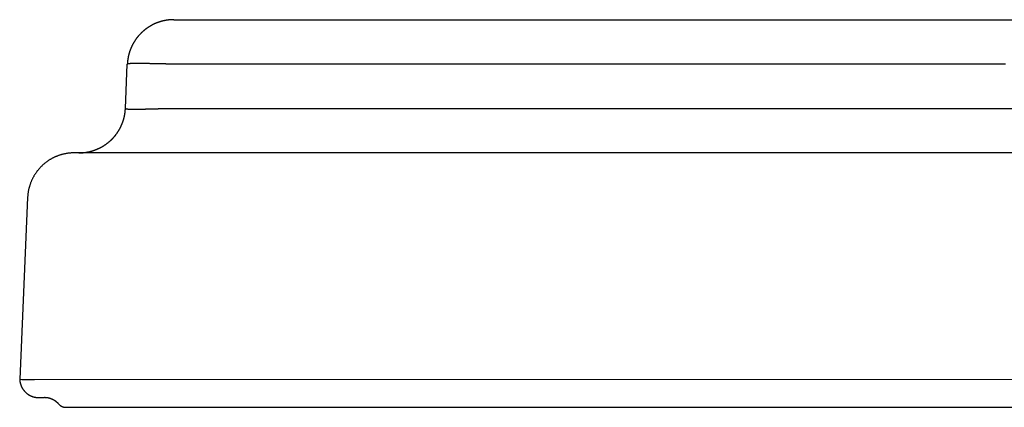
# Model space of a CAD drawing. Extents: x -10.9 to 10.9, y -5.7 to 2.4.
# Drawn here: x -10.9 to -4.8, y 0 to 2.4 of the extents above; entities that cross this region are included whole.
import ezdxf

# ---------------------------------------------------------------- set-up
doc = ezdxf.new("R2010")
doc.units = 0
doc.layers.get('0').update_dxf_attribs({"linetype": 'CONTINUOUS'})

msp = doc.modelspace()

# ---------------------------------------------------------------- linework, layer by layer
msp.add_line((-10.7854, 0.0603), (-10.7526, 0.0603))
for points in [[(-9.946, 2.4157), (9.9455, 2.4157)], [(-10.2478, 1.863), (-10.2357, 2.1387)], [(10.567, 1.5856), (-10.5672, 1.5856)], [(-10.8569, 1.308), (-10.9062, 0.1749)], [(-10.9062, 0.1749), (-10.8929, 0.1737), (-10.8144, 0.1737), (10.5774, 0.1749), (10.6562, 0.1749)], [(-10.6178, 0), (10.6182, 0)]]:
    msp.add_lwpolyline(points)
for points in [[(-9.9456, 2.4157, 0), (-9.9473, 2.4157, 0), (-9.9489, 2.4157, 0), (-9.9505, 2.4157, 0), (-9.9521, 2.4156, 0), (-9.9538, 2.4156, 0), (-9.9554, 2.4156, 0), (-9.957, 2.4155, 0), (-9.9586, 2.4154, 0), (-9.9603, 2.4154, 0), (-9.9619, 2.4153, 0), (-9.9635, 2.4152, 0), (-9.9651, 2.4151, 0), (-9.9667, 2.415, 0), (-9.9683, 2.4148, 0), (-9.9699, 2.4147, 0), (-9.9715, 2.4146, 0), (-9.9731, 2.4144, 0), (-9.9747, 2.4143, 0), (-9.9763, 2.4141, 0), (-9.9779, 2.414, 0), (-9.9795, 2.4138, 0), (-9.9811, 2.4136, 0), (-9.9826, 2.4134, 0), (-9.9842, 2.4132, 0), (-9.9858, 2.413, 0), (-9.9874, 2.4128, 0), (-9.9889, 2.4125, 0), (-9.9905, 2.4123, 0), (-9.9921, 2.4121, 0), (-9.9936, 2.4118, 0), (-9.9952, 2.4116, 0), (-9.9968, 2.4113, 0), (-9.9983, 2.411, 0), (-9.9999, 2.4107, 0), (-10.0014, 2.4104, 0), (-10.0029, 2.4101, 0), (-10.0045, 2.4098, 0), (-10.006, 2.4095, 0), (-10.0076, 2.4092, 0), (-10.0091, 2.4088, 0), (-10.0106, 2.4085, 0), (-10.0121, 2.4081, 0), (-10.0137, 2.4078, 0), (-10.0152, 2.4074, 0), (-10.0167, 2.407, 0), (-10.0182, 2.4067, 0), (-10.0197, 2.4063, 0), (-10.0212, 2.4059, 0), (-10.0227, 2.4055, 0), (-10.0242, 2.4051, 0), (-10.0257, 2.4046, 0), (-10.0272, 2.4042, 0), (-10.0287, 2.4038, 0), (-10.0302, 2.4033, 0), (-10.0317, 2.4029, 0), (-10.0332, 2.4024, 0), (-10.0346, 2.4019, 0), (-10.0361, 2.4015, 0), (-10.0376, 2.401, 0), (-10.039, 2.4005, 0), (-10.0405, 2.4, 0), (-10.042, 2.3995, 0), (-10.0434, 2.399, 0), (-10.0449, 2.3985, 0), (-10.0463, 2.3979, 0), (-10.0478, 2.3974, 0), (-10.0492, 2.3969, 0), (-10.0506, 2.3963, 0), (-10.0521, 2.3958, 0), (-10.0535, 2.3952, 0), (-10.0549, 2.3946, 0), (-10.0563, 2.3941, 0), (-10.0578, 2.3935, 0), (-10.0592, 2.3929, 0), (-10.0606, 2.3923, 0), (-10.062, 2.3917, 0), (-10.0634, 2.3911, 0), (-10.0648, 2.3904, 0), (-10.0662, 2.3898, 0), (-10.0676, 2.3892, 0), (-10.0689, 2.3885, 0), (-10.0703, 2.3879, 0), (-10.0717, 2.3872, 0), (-10.0731, 2.3866, 0), (-10.0744, 2.3859, 0), (-10.0758, 2.3852, 0), (-10.0772, 2.3845, 0), (-10.0785, 2.3838, 0), (-10.0799, 2.3831, 0), (-10.0812, 2.3824, 0), (-10.0826, 2.3817, 0), (-10.0839, 2.381, 0), (-10.0852, 2.3803, 0), (-10.0866, 2.3795, 0), (-10.0879, 2.3788, 0), (-10.0892, 2.3781, 0), (-10.0905, 2.3773, 0), (-10.0918, 2.3765, 0), (-10.0931, 2.3758, 0), (-10.0944, 2.375, 0), (-10.0957, 2.3742, 0), (-10.097, 2.3734, 0), (-10.0983, 2.3727, 0), (-10.0996, 2.3718, 0), (-10.1009, 2.371, 0), (-10.1022, 2.3702, 0), (-10.1034, 2.3694, 0), (-10.1047, 2.3686, 0), (-10.1059, 2.3678, 0), (-10.1072, 2.3669, 0), (-10.1085, 2.3661, 0), (-10.1097, 2.3652, 0), (-10.1109, 2.3644, 0), (-10.1122, 2.3635, 0), (-10.1134, 2.3626, 0), (-10.1146, 2.3618, 0), (-10.1159, 2.3609, 0), (-10.1171, 2.36, 0), (-10.1183, 2.3591, 0), (-10.1195, 2.3582, 0), (-10.1207, 2.3573, 0), (-10.1219, 2.3564, 0), (-10.1231, 2.3555, 0), (-10.1243, 2.3545, 0), (-10.1254, 2.3536, 0), (-10.1266, 2.3527, 0), (-10.1278, 2.3517, 0)], [(-10.1278, 2.3517, 0), (-10.1294, 2.3504, 0), (-10.1309, 2.3491, 0), (-10.1325, 2.3478, 0), (-10.1341, 2.3465, 0), (-10.1356, 2.3452, 0), (-10.1371, 2.3439, 0), (-10.1386, 2.3425, 0), (-10.1401, 2.3412, 0), (-10.1416, 2.3398, 0), (-10.1431, 2.3385, 0), (-10.1446, 2.3371, 0), (-10.1461, 2.3357, 0), (-10.1475, 2.3343, 0), (-10.1489, 2.3329, 0), (-10.1504, 2.3315, 0), (-10.1518, 2.3301, 0), (-10.1532, 2.3287, 0), (-10.1546, 2.3273, 0), (-10.1559, 2.3258, 0), (-10.1573, 2.3244, 0), (-10.1587, 2.3229, 0), (-10.16, 2.3215, 0), (-10.1613, 2.32, 0), (-10.1627, 2.3185, 0), (-10.164, 2.3171, 0), (-10.1653, 2.3156, 0), (-10.1666, 2.3141, 0), (-10.1678, 2.3126, 0), (-10.1691, 2.3111, 0), (-10.1704, 2.3096, 0), (-10.1716, 2.308, 0), (-10.1728, 2.3065, 0), (-10.174, 2.3049, 0), (-10.1752, 2.3034, 0), (-10.1764, 2.3019, 0), (-10.1776, 2.3003, 0), (-10.1788, 2.2987, 0), (-10.18, 2.2972, 0), (-10.1811, 2.2956, 0), (-10.1822, 2.294, 0), (-10.1834, 2.2924, 0), (-10.1845, 2.2908, 0), (-10.1856, 2.2892, 0), (-10.1867, 2.2876, 0), (-10.1877, 2.286, 0), (-10.1888, 2.2844, 0), (-10.1899, 2.2827, 0), (-10.1909, 2.2811, 0), (-10.1919, 2.2795, 0), (-10.193, 2.2778, 0), (-10.194, 2.2762, 0), (-10.195, 2.2745, 0), (-10.1959, 2.2728, 0), (-10.1969, 2.2712, 0), (-10.1979, 2.2695, 0), (-10.1988, 2.2678, 0), (-10.1998, 2.2661, 0), (-10.2007, 2.2645, 0), (-10.2016, 2.2628, 0), (-10.2025, 2.2611, 0), (-10.2034, 2.2593, 0), (-10.2043, 2.2576, 0), (-10.2051, 2.2559, 0), (-10.206, 2.2542, 0), (-10.2068, 2.2525, 0), (-10.2077, 2.2508, 0), (-10.2085, 2.249, 0), (-10.2093, 2.2473, 0), (-10.2101, 2.2455, 0), (-10.2109, 2.2438, 0), (-10.2116, 2.242, 0), (-10.2124, 2.2403, 0), (-10.2131, 2.2385, 0), (-10.2139, 2.2367, 0), (-10.2146, 2.235, 0), (-10.2153, 2.2332, 0), (-10.216, 2.2314, 0), (-10.2167, 2.2296, 0), (-10.2174, 2.2279, 0), (-10.218, 2.2261, 0), (-10.2187, 2.2243, 0), (-10.2193, 2.2225, 0), (-10.22, 2.2207, 0), (-10.2206, 2.2189, 0), (-10.2212, 2.217, 0), (-10.2218, 2.2152, 0), (-10.2223, 2.2134, 0), (-10.2229, 2.2116, 0), (-10.2235, 2.2098, 0), (-10.224, 2.2079, 0), (-10.2246, 2.2061, 0), (-10.2251, 2.2043, 0), (-10.2256, 2.2025, 0), (-10.2261, 2.2006, 0), (-10.2266, 2.1988, 0), (-10.227, 2.1969, 0), (-10.2275, 2.1951, 0), (-10.2279, 2.1932, 0), (-10.2284, 2.1914, 0), (-10.2288, 2.1895, 0), (-10.2292, 2.1877, 0), (-10.2296, 2.1858, 0), (-10.23, 2.1839, 0), (-10.2304, 2.1821, 0), (-10.2307, 2.1802, 0), (-10.2311, 2.1783, 0), (-10.2314, 2.1765, 0), (-10.2318, 2.1746, 0), (-10.2321, 2.1727, 0), (-10.2324, 2.1708, 0), (-10.2327, 2.169, 0), (-10.2329, 2.1671, 0), (-10.2332, 2.1652, 0), (-10.2335, 2.1633, 0), (-10.2337, 2.1614, 0), (-10.2339, 2.1595, 0), (-10.2342, 2.1576, 0), (-10.2344, 2.1557, 0), (-10.2346, 2.1539, 0), (-10.2347, 2.152, 0), (-10.2349, 2.1501, 0), (-10.2351, 2.1482, 0), (-10.2352, 2.1463, 0), (-10.2353, 2.1444, 0), (-10.2355, 2.1425, 0), (-10.2356, 2.1406, 0), (-10.2357, 2.1387, 0)], [(-4.7644, 2.1387, 0), (-5.0244, 2.1387, 0), (-5.2802, 2.1387, 0), (-5.5317, 2.1387, 0), (-5.7786, 2.1387, 0), (-6.0206, 2.1387, 0), (-6.2576, 2.1387, 0), (-6.4894, 2.1387, 0), (-6.7156, 2.1387, 0), (-6.9361, 2.1387, 0), (-7.1506, 2.1387, 0), (-7.3589, 2.1387, 0), (-7.5607, 2.1387, 0), (-7.7559, 2.1387, 0), (-7.9442, 2.1387, 0), (-8.1253, 2.1387, 0), (-8.2991, 2.1387, 0), (-8.4654, 2.1387, 0), (-8.6238, 2.1387, 0), (-8.7741, 2.1387, 0), (-8.9162, 2.1387, 0), (-9.0497, 2.1387, 0), (-9.1745, 2.1387, 0), (-9.2904, 2.1387, 0), (-9.397, 2.1387, 0), (-9.4942, 2.1387, 0), (-9.5818, 2.1387, 0), (-9.6594, 2.1387, 0), (-9.7269, 2.1387, 0), (-9.7841, 2.1387, 0), (-9.8307, 2.1387, 0), (-9.8665, 2.1387, 0), (-9.8912, 2.1387, 0), (-9.9046, 2.1387, 0), (-9.9081, 2.1387, 0), (-9.9108, 2.1387, 0), (-9.9136, 2.1387, 0), (-9.9163, 2.1387, 0), (-9.919, 2.1387, 0), (-9.9217, 2.1387, 0), (-9.9245, 2.1387, 0), (-9.9272, 2.1387, 0), (-9.9299, 2.1387, 0), (-9.9327, 2.1388, 0), (-9.9354, 2.1388, 0), (-9.9382, 2.1388, 0), (-9.9409, 2.1388, 0), (-9.9436, 2.1389, 0), (-9.9464, 2.1389, 0), (-9.9491, 2.1389, 0), (-9.9518, 2.1389, 0), (-9.9545, 2.139, 0), (-9.9573, 2.139, 0), (-9.96, 2.139, 0), (-9.9627, 2.1391, 0), (-9.9655, 2.1391, 0), (-9.9682, 2.1391, 0), (-9.9709, 2.1392, 0), (-9.9737, 2.1392, 0), (-9.9764, 2.1393, 0), (-9.9791, 2.1393, 0), (-9.9819, 2.1394, 0), (-9.9846, 2.1394, 0), (-9.9873, 2.1395, 0), (-9.9901, 2.1395, 0), (-9.9928, 2.1395, 0), (-9.9955, 2.1396, 0), (-9.9983, 2.1397, 0), (-10.001, 2.1397, 0), (-10.0037, 2.1398, 0), (-10.0065, 2.1398, 0), (-10.0092, 2.1399, 0), (-10.0119, 2.1399, 0), (-10.0147, 2.14, 0), (-10.0174, 2.14, 0), (-10.0201, 2.1401, 0), (-10.0229, 2.1401, 0), (-10.0256, 2.1402, 0), (-10.0283, 2.1402, 0), (-10.0311, 2.1403, 0), (-10.0338, 2.1404, 0), (-10.0365, 2.1404, 0), (-10.0393, 2.1405, 0), (-10.042, 2.1405, 0), (-10.0448, 2.1406, 0), (-10.0475, 2.1407, 0), (-10.0502, 2.1407, 0), (-10.053, 2.1408, 0), (-10.0557, 2.1408, 0), (-10.0584, 2.1409, 0), (-10.0612, 2.141, 0), (-10.0639, 2.141, 0), (-10.0666, 2.1411, 0), (-10.0694, 2.1411, 0), (-10.0721, 2.1412, 0), (-10.0748, 2.1412, 0), (-10.0776, 2.1413, 0), (-10.0803, 2.1414, 0), (-10.083, 2.1414, 0), (-10.0858, 2.1415, 0), (-10.0885, 2.1415, 0), (-10.0912, 2.1416, 0), (-10.094, 2.1416, 0), (-10.0967, 2.1417, 0), (-10.0994, 2.1417, 0), (-10.1022, 2.1418, 0), (-10.1049, 2.1418, 0), (-10.1077, 2.1419, 0), (-10.1104, 2.1419, 0), (-10.1131, 2.142, 0), (-10.1159, 2.142, 0), (-10.1186, 2.142, 0), (-10.1213, 2.1421, 0), (-10.1241, 2.1421, 0), (-10.1268, 2.1422, 0), (-10.1295, 2.1422, 0), (-10.1323, 2.1423, 0), (-10.135, 2.1423, 0), (-10.1377, 2.1423, 0), (-10.1405, 2.1424, 0), (-10.1432, 2.1424, 0), (-10.146, 2.1424, 0), (-10.1487, 2.1425, 0), (-10.1514, 2.1425, 0), (-10.1542, 2.1425, 0), (-10.1569, 2.1425, 0), (-10.1596, 2.1426, 0), (-10.1624, 2.1426, 0), (-10.1651, 2.1426, 0), (-10.1678, 2.1426, 0), (-10.1706, 2.1426, 0), (-10.1733, 2.1427, 0), (-10.1761, 2.1427, 0), (-10.1788, 2.1427, 0), (-10.1815, 2.1427, 0), (-10.1839, 2.1427, 0), (-10.1844, 2.1427, 0), (-10.1849, 2.1427, 0), (-10.1855, 2.1426, 0), (-10.186, 2.1426, 0), (-10.1865, 2.1426, 0), (-10.187, 2.1426, 0), (-10.1875, 2.1426, 0), (-10.188, 2.1426, 0), (-10.1886, 2.1426, 0), (-10.1891, 2.1426, 0), (-10.1896, 2.1426, 0), (-10.1901, 2.1426, 0), (-10.1906, 2.1425, 0), (-10.1912, 2.1425, 0), (-10.1917, 2.1425, 0), (-10.1922, 2.1425, 0), (-10.1927, 2.1425, 0), (-10.1932, 2.1425, 0), (-10.1937, 2.1425, 0), (-10.1943, 2.1425, 0), (-10.1948, 2.1425, 0), (-10.1953, 2.1425, 0), (-10.1958, 2.1425, 0), (-10.1963, 2.1425, 0), (-10.1968, 2.1425, 0), (-10.1974, 2.1425, 0), (-10.1979, 2.1425, 0), (-10.1984, 2.1425, 0), (-10.1989, 2.1425, 0), (-10.1994, 2.1425, 0), (-10.1999, 2.1425, 0), (-10.2005, 2.1424, 0), (-10.201, 2.1424, 0), (-10.2015, 2.1424, 0), (-10.202, 2.1424, 0), (-10.2025, 2.1424, 0), (-10.203, 2.1424, 0), (-10.2035, 2.1424, 0), (-10.2041, 2.1424, 0), (-10.2046, 2.1424, 0), (-10.2051, 2.1423, 0), (-10.2056, 2.1423, 0), (-10.2061, 2.1423, 0), (-10.2066, 2.1423, 0), (-10.2071, 2.1423, 0), (-10.2077, 2.1423, 0), (-10.2082, 2.1423, 0), (-10.2087, 2.1422, 0), (-10.2092, 2.1422, 0), (-10.2097, 2.1422, 0), (-10.2102, 2.1422, 0), (-10.2107, 2.1421, 0), (-10.2112, 2.1421, 0), (-10.2118, 2.1421, 0), (-10.2123, 2.1421, 0), (-10.2128, 2.142, 0), (-10.2133, 2.142, 0), (-10.2138, 2.142, 0), (-10.2143, 2.142, 0), (-10.2148, 2.1419, 0), (-10.2153, 2.1419, 0), (-10.2159, 2.1418, 0), (-10.2164, 2.1418, 0), (-10.2169, 2.1418, 0), (-10.2174, 2.1417, 0), (-10.2179, 2.1417, 0), (-10.2184, 2.1416, 0), (-10.2189, 2.1416, 0), (-10.2194, 2.1415, 0), (-10.2199, 2.1415, 0), (-10.2204, 2.1414, 0), (-10.221, 2.1414, 0), (-10.2215, 2.1413, 0), (-10.222, 2.1412, 0), (-10.2225, 2.1412, 0), (-10.223, 2.1411, 0), (-10.2235, 2.141, 0), (-10.224, 2.141, 0), (-10.2245, 2.1409, 0), (-10.225, 2.1408, 0), (-10.2255, 2.1408, 0), (-10.226, 2.1407, 0), (-10.2265, 2.1406, 0), (-10.2271, 2.1405, 0), (-10.2276, 2.1404, 0), (-10.2281, 2.1403, 0), (-10.2286, 2.1402, 0), (-10.2291, 2.1402, 0), (-10.2296, 2.1401, 0), (-10.2301, 2.14, 0), (-10.2306, 2.1399, 0), (-10.2311, 2.1397, 0), (-10.2316, 2.1396, 0), (-10.2321, 2.1395, 0), (-10.2326, 2.1394, 0), (-10.2331, 2.1393, 0), (-10.2336, 2.1392, 0), (-10.2341, 2.1391, 0), (-10.2346, 2.1389, 0), (-10.2352, 2.1388, 0), (-10.2357, 2.1387, 0)], [(-10.2946, 1.7162, 0), (-10.2939, 1.7173, 0), (-10.2932, 1.7184, 0), (-10.2925, 1.7195, 0), (-10.2918, 1.7206, 0), (-10.2911, 1.7217, 0), (-10.2905, 1.7228, 0), (-10.2898, 1.7239, 0), (-10.2891, 1.725, 0), (-10.2885, 1.7261, 0), (-10.2878, 1.7272, 0), (-10.2872, 1.7283, 0), (-10.2865, 1.7294, 0), (-10.2859, 1.7305, 0), (-10.2852, 1.7316, 0), (-10.2846, 1.7328, 0), (-10.284, 1.7339, 0), (-10.2834, 1.735, 0), (-10.2827, 1.7361, 0), (-10.2821, 1.7372, 0), (-10.2815, 1.7383, 0), (-10.2809, 1.7395, 0), (-10.2803, 1.7406, 0), (-10.2798, 1.7417, 0), (-10.2792, 1.7428, 0), (-10.2786, 1.744, 0), (-10.278, 1.7451, 0), (-10.2775, 1.7462, 0), (-10.2769, 1.7474, 0), (-10.2763, 1.7485, 0), (-10.2758, 1.7496, 0), (-10.2753, 1.7508, 0), (-10.2747, 1.7519, 0), (-10.2742, 1.753, 0), (-10.2737, 1.7542, 0), (-10.2731, 1.7553, 0), (-10.2726, 1.7565, 0), (-10.2721, 1.7576, 0), (-10.2716, 1.7588, 0), (-10.2711, 1.7599, 0), (-10.2706, 1.761, 0), (-10.2701, 1.7622, 0), (-10.2696, 1.7633, 0), (-10.2691, 1.7645, 0), (-10.2687, 1.7656, 0), (-10.2682, 1.7668, 0), (-10.2677, 1.7679, 0), (-10.2673, 1.7691, 0), (-10.2668, 1.7703, 0), (-10.2664, 1.7714, 0), (-10.2659, 1.7726, 0), (-10.2655, 1.7737, 0), (-10.2651, 1.7749, 0), (-10.2646, 1.776, 0), (-10.2642, 1.7772, 0), (-10.2638, 1.7784, 0), (-10.2634, 1.7795, 0), (-10.263, 1.7807, 0), (-10.2626, 1.7818, 0), (-10.2622, 1.783, 0), (-10.2618, 1.7842, 0), (-10.2614, 1.7853, 0), (-10.2611, 1.7865, 0), (-10.2607, 1.7877, 0), (-10.2603, 1.7888, 0), (-10.26, 1.79, 0), (-10.2596, 1.7912, 0), (-10.2592, 1.7923, 0), (-10.2589, 1.7935, 0), (-10.2586, 1.7947, 0), (-10.2582, 1.7958, 0), (-10.2579, 1.797, 0), (-10.2576, 1.7982, 0), (-10.2572, 1.7994, 0), (-10.2569, 1.8005, 0), (-10.2566, 1.8017, 0), (-10.2563, 1.8029, 0), (-10.256, 1.8041, 0), (-10.2557, 1.8052, 0), (-10.2554, 1.8064, 0), (-10.2552, 1.8076, 0), (-10.2549, 1.8088, 0), (-10.2546, 1.8099, 0), (-10.2543, 1.8111, 0), (-10.2541, 1.8123, 0), (-10.2538, 1.8135, 0), (-10.2536, 1.8146, 0), (-10.2533, 1.8158, 0), (-10.2531, 1.817, 0), (-10.2528, 1.8182, 0), (-10.2526, 1.8193, 0), (-10.2524, 1.8205, 0), (-10.2522, 1.8217, 0), (-10.252, 1.8229, 0), (-10.2518, 1.824, 0), (-10.2515, 1.8252, 0), (-10.2514, 1.8264, 0), (-10.2512, 1.8276, 0), (-10.251, 1.8288, 0), (-10.2508, 1.8299, 0), (-10.2506, 1.8311, 0), (-10.2504, 1.8323, 0), (-10.2503, 1.8335, 0), (-10.2501, 1.8346, 0), (-10.25, 1.8358, 0), (-10.2498, 1.837, 0), (-10.2497, 1.8382, 0), (-10.2495, 1.8394, 0), (-10.2494, 1.8405, 0), (-10.2492, 1.8417, 0), (-10.2491, 1.8429, 0), (-10.249, 1.844, 0), (-10.2489, 1.8452, 0), (-10.2488, 1.8464, 0), (-10.2487, 1.8476, 0), (-10.2486, 1.8487, 0), (-10.2485, 1.8499, 0), (-10.2484, 1.8511, 0), (-10.2483, 1.8523, 0), (-10.2482, 1.8534, 0), (-10.2482, 1.8546, 0), (-10.2481, 1.8558, 0), (-10.248, 1.857, 0), (-10.248, 1.8581, 0), (-10.2479, 1.8593, 0), (-10.2479, 1.8605, 0), (-10.2478, 1.8616, 0), (-10.2478, 1.8628, 0)], [(-10.2478, 1.863, 0), (-10.2475, 1.8628, 0), (-10.2472, 1.8627, 0), (-10.2469, 1.8625, 0), (-10.2466, 1.8624, 0), (-10.2463, 1.8623, 0), (-10.246, 1.8622, 0), (-10.2457, 1.862, 0), (-10.2454, 1.8619, 0), (-10.2451, 1.8618, 0), (-10.2448, 1.8617, 0), (-10.2445, 1.8616, 0), (-10.2441, 1.8615, 0), (-10.2438, 1.8614, 0), (-10.2435, 1.8613, 0), (-10.2432, 1.8612, 0), (-10.2429, 1.8611, 0), (-10.2426, 1.861, 0), (-10.2422, 1.8609, 0), (-10.2419, 1.8608, 0), (-10.2416, 1.8607, 0), (-10.2413, 1.8606, 0), (-10.2409, 1.8605, 0), (-10.2406, 1.8605, 0), (-10.2403, 1.8604, 0), (-10.24, 1.8603, 0), (-10.2396, 1.8602, 0), (-10.2393, 1.8602, 0), (-10.239, 1.8601, 0), (-10.2386, 1.86, 0), (-10.2383, 1.86, 0), (-10.238, 1.8599, 0), (-10.2376, 1.8599, 0), (-10.2373, 1.8598, 0), (-10.2369, 1.8597, 0), (-10.2366, 1.8597, 0), (-10.2363, 1.8596, 0), (-10.2359, 1.8596, 0), (-10.2356, 1.8595, 0), (-10.2352, 1.8595, 0), (-10.2349, 1.8594, 0), (-10.2346, 1.8594, 0), (-10.2342, 1.8593, 0), (-10.2339, 1.8593, 0), (-10.2335, 1.8593, 0), (-10.2332, 1.8592, 0), (-10.2328, 1.8592, 0), (-10.2325, 1.8591, 0), (-10.2322, 1.8591, 0), (-10.2318, 1.8591, 0), (-10.2315, 1.859, 0), (-10.2311, 1.859, 0), (-10.2308, 1.859, 0), (-10.2304, 1.859, 0), (-10.2301, 1.8589, 0), (-10.2297, 1.8589, 0), (-10.2294, 1.8589, 0), (-10.229, 1.8588, 0), (-10.2287, 1.8588, 0), (-10.2283, 1.8588, 0), (-10.228, 1.8588, 0), (-10.2277, 1.8588, 0), (-10.2273, 1.8587, 0), (-10.227, 1.8587, 0), (-10.2266, 1.8587, 0), (-10.2263, 1.8587, 0), (-10.2259, 1.8587, 0), (-10.2256, 1.8587, 0), (-10.2252, 1.8586, 0), (-10.2249, 1.8586, 0), (-10.2245, 1.8586, 0), (-10.2242, 1.8586, 0), (-10.2239, 1.8586, 0), (-10.2235, 1.8586, 0), (-10.2232, 1.8586, 0), (-10.2228, 1.8585, 0), (-10.2225, 1.8585, 0), (-10.2221, 1.8585, 0), (-10.2218, 1.8585, 0), (-10.2215, 1.8585, 0), (-10.2211, 1.8585, 0), (-10.2208, 1.8585, 0), (-10.2204, 1.8585, 0), (-10.2201, 1.8585, 0), (-10.2198, 1.8585, 0), (-10.2194, 1.8584, 0), (-10.2191, 1.8584, 0), (-10.2188, 1.8584, 0), (-10.2184, 1.8584, 0), (-10.2181, 1.8584, 0), (-10.2178, 1.8584, 0), (-10.2174, 1.8584, 0), (-10.2171, 1.8584, 0), (-10.2168, 1.8584, 0), (-10.2164, 1.8583, 0), (-10.2161, 1.8583, 0), (-10.2158, 1.8583, 0), (-10.2155, 1.8583, 0), (-10.2152, 1.8583, 0), (-10.2148, 1.8583, 0), (-10.2145, 1.8583, 0), (-10.2145, 1.8583, 0), (-10.2145, 1.8583, 0), (-10.2144, 1.8583, 0), (-10.2144, 1.8583, 0), (-10.2142, 1.8583, 0), (-10.2141, 1.8583, 0), (-10.214, 1.8583, 0), (-10.2138, 1.8583, 0), (-10.2136, 1.8583, 0), (-10.2134, 1.8582, 0), (-10.2132, 1.8582, 0), (-10.2129, 1.8582, 0), (-10.2127, 1.8582, 0), (-10.2124, 1.8582, 0), (-10.2121, 1.8582, 0), (-10.2118, 1.8582, 0), (-10.2114, 1.8582, 0), (-10.2111, 1.8582, 0), (-10.2107, 1.8582, 0), (-10.2104, 1.8582, 0), (-10.21, 1.8582, 0), (-10.2096, 1.8582, 0), (-10.2091, 1.8582, 0), (-10.2087, 1.8582, 0), (-10.2083, 1.8582, 0), (-10.2078, 1.8582, 0), (-10.2073, 1.8582, 0), (-10.2069, 1.8582, 0), (-10.2064, 1.8582, 0), (-10.2059, 1.8582, 0), (-10.2054, 1.8581, 0), (-10.2049, 1.8581, 0), (-10.2043, 1.8581, 0), (-10.2038, 1.8581, 0), (-10.2032, 1.8581, 0), (-10.2027, 1.8581, 0), (-10.2021, 1.8581, 0), (-10.2016, 1.8581, 0), (-10.201, 1.8581, 0), (-10.2004, 1.8581, 0), (-10.1999, 1.8581, 0), (-10.1993, 1.8581, 0), (-10.1987, 1.8581, 0), (-10.1981, 1.8581, 0), (-10.1975, 1.858, 0), (-10.1969, 1.858, 0), (-10.1963, 1.858, 0), (-10.1957, 1.858, 0), (-10.1951, 1.858, 0), (-10.1945, 1.858, 0), (-10.1939, 1.858, 0), (-10.1934, 1.858, 0), (-10.1928, 1.858, 0), (-10.1922, 1.858, 0), (-10.1916, 1.858, 0), (-10.191, 1.858, 0), (-10.1904, 1.858, 0), (-10.1898, 1.858, 0), (-10.1892, 1.8579, 0), (-10.1887, 1.8579, 0), (-10.1881, 1.8579, 0), (-10.1875, 1.8579, 0), (-10.187, 1.8579, 0), (-10.1864, 1.8579, 0), (-10.1859, 1.8579, 0), (-10.1853, 1.8579, 0), (-10.1848, 1.8579, 0), (-10.1843, 1.8579, 0), (-10.1838, 1.8579, 0), (-10.1833, 1.8579, 0), (-10.1828, 1.8579, 0), (-10.1823, 1.8579, 0), (-10.1818, 1.8579, 0), (-10.1813, 1.8579, 0), (-10.1809, 1.8578, 0), (-10.1804, 1.8578, 0), (-10.18, 1.8578, 0), (-10.1796, 1.8578, 0), (-10.1792, 1.8578, 0), (-10.1788, 1.8578, 0), (-10.1784, 1.8578, 0), (-10.1781, 1.8578, 0), (-10.1777, 1.8578, 0), (-10.1774, 1.8578, 0), (-10.1771, 1.8578, 0), (-10.1768, 1.8578, 0), (-10.1765, 1.8578, 0), (-10.1763, 1.8578, 0), (-10.1761, 1.8578, 0), (-10.1758, 1.8578, 0), (-10.1756, 1.8578, 0), (-10.1754, 1.8578, 0), (-10.1753, 1.8578, 0), (-10.1751, 1.8578, 0), (-10.175, 1.8578, 0), (-10.1749, 1.8578, 0), (-10.1749, 1.8578, 0), (-10.1748, 1.8578, 0), (-10.1748, 1.8578, 0), (-10.1748, 1.8578, 0), (-10.1747, 1.8578, 0), (-10.1747, 1.8578, 0), (-10.1746, 1.8578, 0), (-10.1744, 1.8578, 0), (-10.1743, 1.8578, 0), (-10.174, 1.8578, 0), (-10.1738, 1.8578, 0), (-10.1735, 1.8578, 0), (-10.1732, 1.8578, 0), (-10.1729, 1.8578, 0), (-10.1725, 1.8578, 0), (-10.1721, 1.8578, 0), (-10.1717, 1.8579, 0), (-10.1712, 1.8579, 0), (-10.1707, 1.8579, 0), (-10.1702, 1.8579, 0), (-10.1697, 1.8579, 0), (-10.1691, 1.8579, 0), (-10.1685, 1.8579, 0), (-10.1679, 1.8579, 0), (-10.1673, 1.858, 0), (-10.1666, 1.858, 0), (-10.1659, 1.858, 0), (-10.1652, 1.858, 0), (-10.1645, 1.858, 0), (-10.1638, 1.858, 0), (-10.163, 1.8581, 0), (-10.1622, 1.8581, 0), (-10.1614, 1.8581, 0), (-10.1606, 1.8581, 0), (-10.1598, 1.8582, 0), (-10.159, 1.8582, 0), (-10.1581, 1.8582, 0), (-10.1573, 1.8582, 0), (-10.1564, 1.8582, 0), (-10.1555, 1.8583, 0), (-10.1546, 1.8583, 0), (-10.1537, 1.8583, 0), (-10.1528, 1.8583, 0), (-10.1518, 1.8584, 0), (-10.1509, 1.8584, 0), (-10.15, 1.8584, 0), (-10.149, 1.8584, 0), (-10.1481, 1.8585, 0), (-10.1471, 1.8585, 0), (-10.1462, 1.8585, 0), (-10.1452, 1.8585, 0), (-10.1442, 1.8586, 0), (-10.1433, 1.8586, 0), (-10.1423, 1.8586, 0), (-10.1413, 1.8586, 0), (-10.1404, 1.8587, 0), (-10.1394, 1.8587, 0), (-10.1385, 1.8587, 0), (-10.1375, 1.8587, 0), (-10.1365, 1.8588, 0), (-10.1356, 1.8588, 0), (-10.1347, 1.8588, 0), (-10.1337, 1.8588, 0), (-10.1328, 1.8589, 0), (-10.1319, 1.8589, 0), (-10.131, 1.8589, 0), (-10.1301, 1.8589, 0), (-10.1292, 1.859, 0), (-10.1283, 1.859, 0), (-10.1274, 1.859, 0), (-10.1266, 1.859, 0), (-10.1257, 1.859, 0), (-10.1249, 1.8591, 0), (-10.1241, 1.8591, 0), (-10.1233, 1.8591, 0), (-10.1225, 1.8591, 0), (-10.1217, 1.8592, 0), (-10.121, 1.8592, 0), (-10.1202, 1.8592, 0), (-10.1195, 1.8592, 0), (-10.1189, 1.8592, 0), (-10.1182, 1.8592, 0), (-10.1175, 1.8593, 0), (-10.1169, 1.8593, 0), (-10.1163, 1.8593, 0), (-10.1157, 1.8593, 0), (-10.1152, 1.8593, 0), (-10.1147, 1.8593, 0), (-10.1142, 1.8593, 0), (-10.1137, 1.8594, 0), (-10.1133, 1.8594, 0), (-10.1129, 1.8594, 0), (-10.1125, 1.8594, 0), (-10.1121, 1.8594, 0), (-10.1118, 1.8594, 0), (-10.1115, 1.8594, 0), (-10.1113, 1.8594, 0), (-10.111, 1.8594, 0), (-10.1108, 1.8594, 0), (-10.1107, 1.8594, 0), (-10.1106, 1.8594, 0), (-10.1105, 1.8594, 0), (-10.1105, 1.8594, 0), (-10.1097, 1.8595, 0), (-10.1078, 1.8595, 0), (-10.1059, 1.8596, 0), (-10.104, 1.8596, 0), (-10.1021, 1.8596, 0), (-10.1001, 1.8597, 0), (-10.0982, 1.8597, 0), (-10.0963, 1.8598, 0), (-10.0944, 1.8598, 0), (-10.0925, 1.8599, 0), (-10.0906, 1.8599, 0), (-10.0887, 1.86, 0), (-10.0867, 1.86, 0), (-10.0848, 1.8601, 0), (-10.0829, 1.8601, 0), (-10.081, 1.8602, 0), (-10.0791, 1.8602, 0), (-10.0772, 1.8603, 0), (-10.0753, 1.8603, 0), (-10.0733, 1.8604, 0), (-10.0714, 1.8604, 0), (-10.0695, 1.8604, 0), (-10.0676, 1.8605, 0), (-10.0657, 1.8605, 0), (-10.0638, 1.8606, 0), (-10.0619, 1.8606, 0), (-10.0599, 1.8607, 0), (-10.058, 1.8607, 0), (-10.0561, 1.8608, 0), (-10.0542, 1.8608, 0), (-10.0523, 1.8609, 0), (-10.0504, 1.8609, 0), (-10.0485, 1.861, 0), (-10.0465, 1.861, 0), (-10.0446, 1.8611, 0), (-10.0427, 1.8611, 0), (-10.0408, 1.8612, 0), (-10.0389, 1.8612, 0), (-10.037, 1.8613, 0), (-10.0351, 1.8613, 0), (-10.0331, 1.8614, 0), (-10.0312, 1.8614, 0), (-10.0293, 1.8614, 0), (-10.0274, 1.8615, 0), (-10.0255, 1.8615, 0), (-10.0236, 1.8616, 0), (-10.0217, 1.8616, 0), (-10.0198, 1.8617, 0), (-10.0178, 1.8617, 0), (-10.0159, 1.8617, 0), (-10.014, 1.8618, 0), (-10.0121, 1.8618, 0), (-10.0102, 1.8619, 0), (-10.0083, 1.8619, 0), (-10.0063, 1.8619, 0), (-10.0044, 1.862, 0), (-10.0025, 1.862, 0), (-10.0006, 1.8621, 0), (-9.9987, 1.8621, 0), (-9.9968, 1.8621, 0), (-9.9949, 1.8622, 0), (-9.9929, 1.8622, 0), (-9.991, 1.8622, 0), (-9.9891, 1.8623, 0), (-9.9872, 1.8623, 0), (-9.9853, 1.8623, 0), (-9.9834, 1.8624, 0), (-9.9814, 1.8624, 0), (-9.9795, 1.8624, 0), (-9.9776, 1.8625, 0), (-9.9757, 1.8625, 0), (-9.9738, 1.8625, 0), (-9.9718, 1.8625, 0), (-9.9699, 1.8626, 0), (-9.968, 1.8626, 0), (-9.9661, 1.8626, 0), (-9.9642, 1.8627, 0), (-9.9623, 1.8627, 0), (-9.9603, 1.8627, 0), (-9.9584, 1.8627, 0), (-9.9565, 1.8627, 0), (-9.9546, 1.8628, 0), (-9.9527, 1.8628, 0), (-9.9507, 1.8628, 0), (-9.9488, 1.8628, 0), (-9.9469, 1.8628, 0), (-9.945, 1.8629, 0), (-9.943, 1.8629, 0), (-9.9411, 1.8629, 0), (-9.9392, 1.8629, 0), (-9.9373, 1.8629, 0), (-9.9354, 1.8629, 0), (-9.9334, 1.8629, 0), (-9.9315, 1.8629, 0), (-9.9296, 1.8629, 0), (-9.9277, 1.863, 0), (-9.9257, 1.863, 0), (-9.9238, 1.863, 0), (-9.9219, 1.863, 0), (-9.92, 1.863, 0), (-9.9175, 1.863, 0), (-9.9057, 1.863, 0), (-9.8823, 1.863, 0), (-9.8476, 1.863, 0), (-9.8018, 1.863, 0), (-9.7451, 1.863, 0), (-9.6778, 1.863, 0), (-9.6002, 1.863, 0), (-9.5124, 1.863, 0), (-9.4147, 1.863, 0), (-9.3073, 1.863, 0), (-9.1905, 1.863, 0), (-9.0645, 1.863, 0), (-8.9296, 1.863, 0), (-8.786, 1.863, 0), (-8.6339, 1.863, 0), (-8.4736, 1.863, 0), (-8.3053, 1.863, 0), (-8.1292, 1.863, 0), (-7.9456, 1.863, 0), (-7.7548, 1.863, 0), (-7.5569, 1.863, 0), (-7.3522, 1.863, 0), (-7.141, 1.863, 0), (-6.9234, 1.863, 0), (-6.6998, 1.863, 0), (-6.4703, 1.863, 0), (-6.2352, 1.863, 0), (-5.9948, 1.863, 0), (-5.7492, 1.863, 0), (-5.4988, 1.863, 0), (-5.2437, 1.863, 0), (-4.9842, 1.863, 0), (-4.7206, 1.863, 0)], [(-10.5377, 1.5856, 0), (-10.5353, 1.5856, 0), (-10.5329, 1.5856, 0), (-10.5305, 1.5857, 0), (-10.5281, 1.5858, 0), (-10.5257, 1.5859, 0), (-10.5233, 1.586, 0), (-10.5209, 1.5861, 0), (-10.5185, 1.5863, 0), (-10.5162, 1.5864, 0), (-10.5138, 1.5866, 0), (-10.5115, 1.5868, 0), (-10.5091, 1.5871, 0), (-10.5068, 1.5873, 0), (-10.5044, 1.5876, 0), (-10.5021, 1.5878, 0), (-10.4998, 1.5881, 0), (-10.4975, 1.5885, 0), (-10.4951, 1.5888, 0), (-10.4928, 1.5891, 0), (-10.4905, 1.5895, 0), (-10.4882, 1.5899, 0), (-10.486, 1.5903, 0), (-10.4837, 1.5907, 0), (-10.4814, 1.5912, 0), (-10.4791, 1.5916, 0), (-10.4769, 1.5921, 0), (-10.4746, 1.5926, 0), (-10.4724, 1.5931, 0), (-10.4701, 1.5936, 0), (-10.4679, 1.5941, 0), (-10.4657, 1.5947, 0), (-10.4634, 1.5953, 0), (-10.4612, 1.5959, 0), (-10.459, 1.5965, 0), (-10.4568, 1.5971, 0), (-10.4546, 1.5977, 0), (-10.4524, 1.5984, 0), (-10.4503, 1.5991, 0), (-10.4481, 1.5998, 0), (-10.4459, 1.6005, 0), (-10.4438, 1.6012, 0), (-10.4416, 1.6019, 0), (-10.4395, 1.6027, 0), (-10.4374, 1.6035, 0), (-10.4352, 1.6042, 0), (-10.4331, 1.605, 0), (-10.431, 1.6059, 0), (-10.4289, 1.6067, 0), (-10.4268, 1.6075, 0), (-10.4247, 1.6084, 0), (-10.4227, 1.6093, 0), (-10.4206, 1.6102, 0), (-10.4185, 1.6111, 0), (-10.4165, 1.612, 0), (-10.4144, 1.613, 0), (-10.4124, 1.6139, 0), (-10.4104, 1.6149, 0), (-10.4084, 1.6159, 0), (-10.4064, 1.6169, 0), (-10.4044, 1.6179, 0), (-10.4024, 1.6189, 0), (-10.4004, 1.62, 0), (-10.3984, 1.621, 0), (-10.3965, 1.6221, 0), (-10.3945, 1.6232, 0), (-10.3926, 1.6243, 0), (-10.3906, 1.6254, 0), (-10.3887, 1.6265, 0), (-10.3868, 1.6277, 0), (-10.3849, 1.6289, 0), (-10.383, 1.63, 0), (-10.3811, 1.6312, 0), (-10.3793, 1.6324, 0), (-10.3774, 1.6337, 0), (-10.3755, 1.6349, 0), (-10.3737, 1.6361, 0), (-10.3719, 1.6374, 0), (-10.37, 1.6386, 0), (-10.3682, 1.6399, 0), (-10.3664, 1.6412, 0), (-10.3646, 1.6425, 0), (-10.3628, 1.6439, 0), (-10.3611, 1.6452, 0), (-10.3593, 1.6466, 0), (-10.3576, 1.6479, 0), (-10.3558, 1.6493, 0), (-10.3541, 1.6507, 0), (-10.3524, 1.6521, 0), (-10.3507, 1.6535, 0), (-10.349, 1.655, 0), (-10.3473, 1.6564, 0), (-10.3456, 1.6579, 0), (-10.344, 1.6593, 0), (-10.3423, 1.6608, 0), (-10.3407, 1.6623, 0), (-10.339, 1.6638, 0), (-10.3374, 1.6653, 0), (-10.3358, 1.6668, 0), (-10.3342, 1.6684, 0), (-10.3326, 1.67, 0), (-10.3311, 1.6715, 0), (-10.3295, 1.6731, 0), (-10.328, 1.6747, 0), (-10.3264, 1.6763, 0), (-10.3249, 1.6779, 0), (-10.3234, 1.6795, 0), (-10.3219, 1.6812, 0), (-10.3204, 1.6828, 0), (-10.3189, 1.6845, 0), (-10.3175, 1.6861, 0), (-10.316, 1.6878, 0), (-10.3146, 1.6895, 0), (-10.3132, 1.6912, 0), (-10.3118, 1.6929, 0), (-10.3104, 1.6947, 0), (-10.309, 1.6964, 0), (-10.3076, 1.6982, 0), (-10.3063, 1.6999, 0), (-10.3049, 1.7017, 0), (-10.3036, 1.7035, 0), (-10.3023, 1.7052, 0), (-10.3009, 1.7071, 0), (-10.2997, 1.7089, 0), (-10.2984, 1.7107, 0), (-10.2971, 1.7125, 0), (-10.2959, 1.7144, 0), (-10.2946, 1.7162, 0)], [(-10.5672, 1.5856, 0), (-10.5709, 1.5856, 0), (-10.5746, 1.5855, 0), (-10.5782, 1.5854, 0), (-10.5818, 1.5852, 0), (-10.5855, 1.585, 0), (-10.5891, 1.5848, 0), (-10.5927, 1.5845, 0), (-10.5963, 1.5841, 0), (-10.5999, 1.5838, 0), (-10.6034, 1.5833, 0), (-10.607, 1.5829, 0), (-10.6105, 1.5824, 0), (-10.614, 1.5818, 0), (-10.6176, 1.5812, 0), (-10.621, 1.5806, 0), (-10.6245, 1.5799, 0), (-10.628, 1.5792, 0), (-10.6314, 1.5784, 0), (-10.6349, 1.5776, 0), (-10.6383, 1.5768, 0), (-10.6417, 1.5759, 0), (-10.6451, 1.575, 0), (-10.6485, 1.574, 0), (-10.6518, 1.573, 0), (-10.6552, 1.572, 0), (-10.6585, 1.5709, 0), (-10.6618, 1.5698, 0), (-10.6651, 1.5686, 0), (-10.6683, 1.5675, 0), (-10.6716, 1.5662, 0), (-10.6748, 1.565, 0), (-10.678, 1.5636, 0), (-10.6812, 1.5623, 0), (-10.6844, 1.5609, 0), (-10.6875, 1.5595, 0), (-10.6907, 1.558, 0), (-10.6938, 1.5566, 0), (-10.6969, 1.555, 0), (-10.6999, 1.5535, 0), (-10.703, 1.5519, 0), (-10.706, 1.5502, 0), (-10.709, 1.5486, 0), (-10.712, 1.5469, 0), (-10.715, 1.5451, 0), (-10.7179, 1.5434, 0), (-10.7208, 1.5416, 0), (-10.7237, 1.5397, 0), (-10.7266, 1.5379, 0), (-10.7294, 1.536, 0), (-10.7322, 1.534, 0), (-10.735, 1.5321, 0), (-10.7378, 1.5301, 0), (-10.7406, 1.528, 0), (-10.7433, 1.526, 0), (-10.746, 1.5239, 0), (-10.7487, 1.5217, 0), (-10.7513, 1.5196, 0), (-10.7539, 1.5174, 0), (-10.7565, 1.5152, 0), (-10.7591, 1.5129, 0), (-10.7616, 1.5107, 0), (-10.7642, 1.5084, 0), (-10.7666, 1.506, 0), (-10.7691, 1.5036, 0), (-10.7715, 1.5013, 0), (-10.7739, 1.4988, 0), (-10.7763, 1.4964, 0), (-10.7787, 1.4939, 0), (-10.781, 1.4914, 0), (-10.7833, 1.4889, 0), (-10.7855, 1.4863, 0), (-10.7878, 1.4837, 0), (-10.79, 1.4811, 0), (-10.7922, 1.4785, 0), (-10.7943, 1.4758, 0), (-10.7964, 1.4731, 0), (-10.7985, 1.4704, 0), (-10.8005, 1.4677, 0), (-10.8025, 1.4649, 0), (-10.8045, 1.4621, 0), (-10.8065, 1.4593, 0), (-10.8084, 1.4565, 0), (-10.8103, 1.4536, 0), (-10.8121, 1.4507, 0), (-10.814, 1.4478, 0), (-10.8158, 1.4449, 0), (-10.8175, 1.4419, 0), (-10.8192, 1.4389, 0), (-10.8209, 1.4359, 0), (-10.8226, 1.4329, 0), (-10.8242, 1.4299, 0), (-10.8258, 1.4268, 0), (-10.8273, 1.4237, 0), (-10.8288, 1.4206, 0), (-10.8303, 1.4175, 0), (-10.8317, 1.4143, 0), (-10.8331, 1.4111, 0), (-10.8345, 1.408, 0), (-10.8358, 1.4048, 0), (-10.8371, 1.4015, 0), (-10.8384, 1.3983, 0), (-10.8396, 1.395, 0), (-10.8408, 1.3917, 0), (-10.8419, 1.3884, 0), (-10.843, 1.3851, 0), (-10.8441, 1.3818, 0), (-10.8451, 1.3784, 0), (-10.8461, 1.375, 0), (-10.847, 1.3717, 0), (-10.8479, 1.3682, 0), (-10.8488, 1.3648, 0), (-10.8496, 1.3614, 0), (-10.8504, 1.3579, 0), (-10.8511, 1.3544, 0), (-10.8518, 1.351, 0), (-10.8525, 1.3475, 0), (-10.8531, 1.3439, 0), (-10.8537, 1.3404, 0), (-10.8542, 1.3369, 0), (-10.8547, 1.3333, 0), (-10.8552, 1.3297, 0), (-10.8556, 1.3261, 0), (-10.8559, 1.3225, 0), (-10.8562, 1.3189, 0), (-10.8565, 1.3153, 0), (-10.8567, 1.3117, 0), (-10.8569, 1.308, 0)], [(-10.9063, 0.1749, 0), (-10.9062, 0.1734, 0), (-10.9061, 0.1718, 0), (-10.906, 0.1703, 0), (-10.9059, 0.1688, 0), (-10.9057, 0.1673, 0), (-10.9056, 0.1658, 0), (-10.9054, 0.1643, 0), (-10.9052, 0.1629, 0), (-10.905, 0.1614, 0), (-10.9047, 0.1599, 0), (-10.9045, 0.1585, 0), (-10.9042, 0.157, 0), (-10.9039, 0.1555, 0), (-10.9036, 0.1541, 0), (-10.9033, 0.1527, 0), (-10.9029, 0.1512, 0), (-10.9026, 0.1498, 0), (-10.9022, 0.1484, 0), (-10.9018, 0.147, 0), (-10.9014, 0.1456, 0), (-10.901, 0.1442, 0), (-10.9005, 0.1428, 0), (-10.9001, 0.1414, 0), (-10.8996, 0.1401, 0), (-10.8991, 0.1387, 0), (-10.8986, 0.1373, 0), (-10.8981, 0.136, 0), (-10.8976, 0.1346, 0), (-10.897, 0.1333, 0), (-10.8964, 0.132, 0), (-10.8958, 0.1307, 0), (-10.8952, 0.1294, 0), (-10.8946, 0.1281, 0), (-10.894, 0.1268, 0), (-10.8934, 0.1255, 0), (-10.8927, 0.1242, 0), (-10.892, 0.123, 0), (-10.8913, 0.1217, 0), (-10.8906, 0.1205, 0), (-10.8899, 0.1192, 0), (-10.8892, 0.118, 0), (-10.8884, 0.1168, 0), (-10.8877, 0.1156, 0), (-10.8869, 0.1144, 0), (-10.8861, 0.1132, 0), (-10.8853, 0.112, 0), (-10.8845, 0.1109, 0), (-10.8836, 0.1097, 0), (-10.8828, 0.1086, 0), (-10.8819, 0.1074, 0), (-10.8811, 0.1063, 0), (-10.8802, 0.1052, 0), (-10.8793, 0.1041, 0), (-10.8784, 0.103, 0), (-10.8775, 0.1019, 0), (-10.8765, 0.1009, 0), (-10.8756, 0.0998, 0), (-10.8746, 0.0988, 0), (-10.8736, 0.0977, 0), (-10.8727, 0.0967, 0), (-10.8717, 0.0957, 0), (-10.8707, 0.0947, 0), (-10.8696, 0.0937, 0), (-10.8686, 0.0927, 0), (-10.8676, 0.0918, 0), (-10.8665, 0.0908, 0), (-10.8654, 0.0899, 0), (-10.8644, 0.089, 0), (-10.8633, 0.088, 0), (-10.8622, 0.0871, 0), (-10.8611, 0.0862, 0), (-10.86, 0.0854, 0), (-10.8588, 0.0845, 0), (-10.8577, 0.0837, 0), (-10.8565, 0.0828, 0), (-10.8554, 0.082, 0), (-10.8542, 0.0812, 0), (-10.853, 0.0804, 0), (-10.8518, 0.0796, 0), (-10.8506, 0.0788, 0), (-10.8494, 0.0781, 0), (-10.8482, 0.0774, 0), (-10.847, 0.0766, 0), (-10.8457, 0.0759, 0), (-10.8445, 0.0752, 0), (-10.8432, 0.0745, 0), (-10.842, 0.0739, 0), (-10.8407, 0.0732, 0), (-10.8394, 0.0726, 0), (-10.8381, 0.072, 0), (-10.8368, 0.0713, 0), (-10.8355, 0.0707, 0), (-10.8342, 0.0702, 0), (-10.8329, 0.0696, 0), (-10.8315, 0.0691, 0), (-10.8302, 0.0685, 0), (-10.8288, 0.068, 0), (-10.8275, 0.0675, 0), (-10.8261, 0.067, 0), (-10.8248, 0.0666, 0), (-10.8234, 0.0661, 0), (-10.822, 0.0657, 0), (-10.8206, 0.0652, 0), (-10.8192, 0.0648, 0), (-10.8178, 0.0644, 0), (-10.8164, 0.0641, 0), (-10.815, 0.0637, 0), (-10.8135, 0.0634, 0), (-10.8121, 0.0631, 0), (-10.8107, 0.0628, 0), (-10.8092, 0.0625, 0), (-10.8078, 0.0622, 0), (-10.8063, 0.0619, 0), (-10.8049, 0.0617, 0), (-10.8034, 0.0615, 0), (-10.8019, 0.0613, 0), (-10.8004, 0.0611, 0), (-10.799, 0.061, 0), (-10.7975, 0.0608, 0), (-10.796, 0.0607, 0), (-10.7945, 0.0606, 0), (-10.793, 0.0605, 0), (-10.7915, 0.0604, 0), (-10.79, 0.0604, 0), (-10.7884, 0.0603, 0), (-10.7869, 0.0603, 0), (-10.7854, 0.0603, 0)], [(-10.7183, 0.0551, 0), (-10.7186, 0.0552, 0), (-10.7189, 0.0553, 0), (-10.7191, 0.0554, 0), (-10.7194, 0.0554, 0), (-10.7197, 0.0555, 0), (-10.7199, 0.0556, 0), (-10.7202, 0.0557, 0), (-10.7205, 0.0558, 0), (-10.7208, 0.0559, 0), (-10.721, 0.0559, 0), (-10.7213, 0.056, 0), (-10.7216, 0.0561, 0), (-10.7219, 0.0562, 0), (-10.7221, 0.0562, 0), (-10.7224, 0.0563, 0), (-10.7227, 0.0564, 0), (-10.7229, 0.0565, 0), (-10.7232, 0.0565, 0), (-10.7235, 0.0566, 0), (-10.7238, 0.0567, 0), (-10.724, 0.0568, 0), (-10.7243, 0.0568, 0), (-10.7246, 0.0569, 0), (-10.7249, 0.057, 0), (-10.7251, 0.057, 0), (-10.7254, 0.0571, 0), (-10.7257, 0.0572, 0), (-10.726, 0.0572, 0), (-10.7262, 0.0573, 0), (-10.7265, 0.0574, 0), (-10.7268, 0.0574, 0), (-10.7271, 0.0575, 0), (-10.7273, 0.0576, 0), (-10.7276, 0.0576, 0), (-10.7279, 0.0577, 0), (-10.7282, 0.0577, 0), (-10.7284, 0.0578, 0), (-10.7287, 0.0578, 0), (-10.729, 0.0579, 0), (-10.7293, 0.058, 0), (-10.7295, 0.058, 0), (-10.7298, 0.0581, 0), (-10.7301, 0.0581, 0), (-10.7303, 0.0582, 0), (-10.7306, 0.0582, 0), (-10.7309, 0.0583, 0), (-10.7312, 0.0583, 0), (-10.7314, 0.0584, 0), (-10.7317, 0.0584, 0), (-10.732, 0.0585, 0), (-10.7323, 0.0585, 0), (-10.7325, 0.0586, 0), (-10.7328, 0.0586, 0), (-10.7331, 0.0587, 0), (-10.7334, 0.0587, 0), (-10.7336, 0.0588, 0), (-10.7339, 0.0588, 0), (-10.7342, 0.0589, 0), (-10.7345, 0.0589, 0), (-10.7347, 0.0589, 0), (-10.735, 0.059, 0), (-10.7353, 0.059, 0), (-10.7356, 0.0591, 0), (-10.7358, 0.0591, 0), (-10.7361, 0.0591, 0), (-10.7364, 0.0592, 0), (-10.7366, 0.0592, 0), (-10.7369, 0.0593, 0), (-10.7372, 0.0593, 0), (-10.7375, 0.0593, 0), (-10.7377, 0.0594, 0), (-10.738, 0.0594, 0), (-10.7383, 0.0594, 0), (-10.7385, 0.0595, 0), (-10.7388, 0.0595, 0), (-10.7391, 0.0595, 0), (-10.7394, 0.0596, 0), (-10.7396, 0.0596, 0), (-10.7399, 0.0596, 0), (-10.7402, 0.0596, 0), (-10.7404, 0.0597, 0), (-10.7407, 0.0597, 0), (-10.741, 0.0597, 0), (-10.7413, 0.0598, 0), (-10.7415, 0.0598, 0), (-10.7418, 0.0598, 0), (-10.7421, 0.0598, 0), (-10.7423, 0.0599, 0), (-10.7426, 0.0599, 0), (-10.7429, 0.0599, 0), (-10.7431, 0.0599, 0), (-10.7434, 0.0599, 0), (-10.7437, 0.06, 0), (-10.7439, 0.06, 0), (-10.7442, 0.06, 0), (-10.7445, 0.06, 0), (-10.7447, 0.06, 0), (-10.745, 0.0601, 0), (-10.7453, 0.0601, 0), (-10.7455, 0.0601, 0), (-10.7458, 0.0601, 0), (-10.7461, 0.0601, 0), (-10.7463, 0.0601, 0), (-10.7466, 0.0601, 0), (-10.7469, 0.0602, 0), (-10.7471, 0.0602, 0), (-10.7474, 0.0602, 0), (-10.7476, 0.0602, 0), (-10.7479, 0.0602, 0), (-10.7482, 0.0602, 0), (-10.7484, 0.0602, 0), (-10.7487, 0.0602, 0), (-10.749, 0.0602, 0), (-10.7492, 0.0603, 0), (-10.7495, 0.0603, 0), (-10.7497, 0.0603, 0), (-10.75, 0.0603, 0), (-10.7503, 0.0603, 0), (-10.7505, 0.0603, 0), (-10.7508, 0.0603, 0), (-10.751, 0.0603, 0), (-10.7513, 0.0603, 0), (-10.7515, 0.0603, 0), (-10.7518, 0.0603, 0), (-10.7521, 0.0603, 0), (-10.7523, 0.0603, 0), (-10.7526, 0.0603, 0)], [(-10.6591, 0.0161, 0), (-10.6595, 0.0165, 0), (-10.6599, 0.017, 0), (-10.6603, 0.0175, 0), (-10.6607, 0.0179, 0), (-10.6611, 0.0184, 0), (-10.6615, 0.0188, 0), (-10.6619, 0.0193, 0), (-10.6624, 0.0197, 0), (-10.6628, 0.0202, 0), (-10.6632, 0.0206, 0), (-10.6636, 0.0211, 0), (-10.664, 0.0215, 0), (-10.6644, 0.0219, 0), (-10.6649, 0.0224, 0), (-10.6653, 0.0228, 0), (-10.6657, 0.0232, 0), (-10.6661, 0.0236, 0), (-10.6665, 0.0241, 0), (-10.667, 0.0245, 0), (-10.6674, 0.0249, 0), (-10.6678, 0.0253, 0), (-10.6683, 0.0257, 0), (-10.6687, 0.0261, 0), (-10.6691, 0.0266, 0), (-10.6696, 0.027, 0), (-10.67, 0.0274, 0), (-10.6704, 0.0278, 0), (-10.6709, 0.0282, 0), (-10.6713, 0.0285, 0), (-10.6717, 0.0289, 0), (-10.6722, 0.0293, 0), (-10.6726, 0.0297, 0), (-10.6731, 0.0301, 0), (-10.6735, 0.0305, 0), (-10.674, 0.0309, 0), (-10.6744, 0.0312, 0), (-10.6748, 0.0316, 0), (-10.6753, 0.032, 0), (-10.6757, 0.0324, 0), (-10.6762, 0.0327, 0), (-10.6766, 0.0331, 0), (-10.6771, 0.0334, 0), (-10.6775, 0.0338, 0), (-10.678, 0.0342, 0), (-10.6785, 0.0345, 0), (-10.6789, 0.0349, 0), (-10.6794, 0.0352, 0), (-10.6798, 0.0356, 0), (-10.6803, 0.0359, 0), (-10.6807, 0.0363, 0), (-10.6812, 0.0366, 0), (-10.6817, 0.0369, 0), (-10.6821, 0.0373, 0), (-10.6826, 0.0376, 0), (-10.6831, 0.0379, 0), (-10.6835, 0.0382, 0), (-10.684, 0.0386, 0), (-10.6845, 0.0389, 0), (-10.6849, 0.0392, 0), (-10.6854, 0.0395, 0), (-10.6859, 0.0398, 0), (-10.6863, 0.0402, 0), (-10.6868, 0.0405, 0), (-10.6873, 0.0408, 0), (-10.6878, 0.0411, 0), (-10.6882, 0.0414, 0), (-10.6887, 0.0417, 0), (-10.6892, 0.042, 0), (-10.6897, 0.0423, 0), (-10.6901, 0.0426, 0), (-10.6906, 0.0428, 0), (-10.6911, 0.0431, 0), (-10.6916, 0.0434, 0), (-10.692, 0.0437, 0), (-10.6925, 0.044, 0), (-10.693, 0.0443, 0), (-10.6935, 0.0445, 0), (-10.694, 0.0448, 0), (-10.6945, 0.0451, 0), (-10.6949, 0.0453, 0), (-10.6954, 0.0456, 0), (-10.6959, 0.0459, 0), (-10.6964, 0.0461, 0), (-10.6969, 0.0464, 0), (-10.6974, 0.0466, 0), (-10.6979, 0.0469, 0), (-10.6984, 0.0471, 0), (-10.6988, 0.0474, 0), (-10.6993, 0.0476, 0), (-10.6998, 0.0479, 0), (-10.7003, 0.0481, 0), (-10.7008, 0.0484, 0), (-10.7013, 0.0486, 0), (-10.7018, 0.0488, 0), (-10.7023, 0.049, 0), (-10.7028, 0.0493, 0), (-10.7033, 0.0495, 0), (-10.7038, 0.0497, 0), (-10.7043, 0.0499, 0), (-10.7048, 0.0502, 0), (-10.7053, 0.0504, 0), (-10.7058, 0.0506, 0), (-10.7063, 0.0508, 0), (-10.7067, 0.051, 0), (-10.7072, 0.0512, 0), (-10.7077, 0.0514, 0), (-10.7082, 0.0516, 0), (-10.7087, 0.0518, 0), (-10.7092, 0.052, 0), (-10.7097, 0.0522, 0), (-10.7102, 0.0524, 0), (-10.7107, 0.0526, 0), (-10.7113, 0.0528, 0), (-10.7118, 0.0529, 0), (-10.7123, 0.0531, 0), (-10.7128, 0.0533, 0), (-10.7133, 0.0535, 0), (-10.7138, 0.0537, 0), (-10.7143, 0.0538, 0), (-10.7148, 0.054, 0), (-10.7153, 0.0542, 0), (-10.7158, 0.0543, 0), (-10.7163, 0.0545, 0), (-10.7168, 0.0546, 0), (-10.7173, 0.0548, 0), (-10.7178, 0.055, 0), (-10.7183, 0.0551, 0)], [(-10.6591, 0.0161, 0), (-10.6588, 0.0158, 0), (-10.6585, 0.0156, 0), (-10.6583, 0.0153, 0), (-10.658, 0.0151, 0), (-10.6577, 0.0148, 0), (-10.6574, 0.0146, 0), (-10.6571, 0.0143, 0), (-10.6569, 0.0141, 0), (-10.6566, 0.0139, 0), (-10.6563, 0.0136, 0), (-10.656, 0.0134, 0), (-10.6557, 0.0131, 0), (-10.6554, 0.0129, 0), (-10.6551, 0.0127, 0), (-10.6549, 0.0125, 0), (-10.6546, 0.0122, 0), (-10.6543, 0.012, 0), (-10.654, 0.0118, 0), (-10.6537, 0.0116, 0), (-10.6534, 0.0114, 0), (-10.6531, 0.0111, 0), (-10.6528, 0.0109, 0), (-10.6525, 0.0107, 0), (-10.6522, 0.0105, 0), (-10.6519, 0.0103, 0), (-10.6516, 0.0101, 0), (-10.6513, 0.0099, 0), (-10.651, 0.0097, 0), (-10.6507, 0.0095, 0), (-10.6504, 0.0093, 0), (-10.6501, 0.0091, 0), (-10.6498, 0.0089, 0), (-10.6494, 0.0087, 0), (-10.6491, 0.0086, 0), (-10.6488, 0.0084, 0), (-10.6485, 0.0082, 0), (-10.6482, 0.008, 0), (-10.6479, 0.0078, 0), (-10.6476, 0.0076, 0), (-10.6473, 0.0075, 0), (-10.647, 0.0073, 0), (-10.6466, 0.0071, 0), (-10.6463, 0.007, 0), (-10.646, 0.0068, 0), (-10.6457, 0.0066, 0), (-10.6454, 0.0065, 0), (-10.6451, 0.0063, 0), (-10.6447, 0.0061, 0), (-10.6444, 0.006, 0), (-10.6441, 0.0058, 0), (-10.6438, 0.0057, 0), (-10.6434, 0.0055, 0), (-10.6431, 0.0054, 0), (-10.6428, 0.0052, 0), (-10.6425, 0.0051, 0), (-10.6421, 0.005, 0), (-10.6418, 0.0048, 0), (-10.6415, 0.0047, 0), (-10.6412, 0.0045, 0), (-10.6408, 0.0044, 0), (-10.6405, 0.0043, 0), (-10.6402, 0.0041, 0), (-10.6398, 0.004, 0), (-10.6395, 0.0039, 0), (-10.6392, 0.0038, 0), (-10.6389, 0.0036, 0), (-10.6385, 0.0035, 0), (-10.6382, 0.0034, 0), (-10.6379, 0.0033, 0), (-10.6375, 0.0032, 0), (-10.6372, 0.0031, 0), (-10.6368, 0.003, 0), (-10.6365, 0.0029, 0), (-10.6362, 0.0027, 0), (-10.6358, 0.0026, 0), (-10.6355, 0.0025, 0), (-10.6352, 0.0024, 0), (-10.6348, 0.0023, 0), (-10.6345, 0.0023, 0), (-10.6341, 0.0022, 0), (-10.6338, 0.0021, 0), (-10.6335, 0.002, 0), (-10.6331, 0.0019, 0), (-10.6328, 0.0018, 0), (-10.6324, 0.0017, 0), (-10.6321, 0.0016, 0), (-10.6318, 0.0016, 0), (-10.6314, 0.0015, 0), (-10.6311, 0.0014, 0), (-10.6307, 0.0013, 0), (-10.6304, 0.0013, 0), (-10.63, 0.0012, 0), (-10.6297, 0.0011, 0), (-10.6293, 0.0011, 0), (-10.629, 0.001, 0), (-10.6287, 0.0009, 0), (-10.6283, 0.0009, 0), (-10.628, 0.0008, 0), (-10.6276, 0.0008, 0), (-10.6273, 0.0007, 0), (-10.6269, 0.0007, 0), (-10.6266, 0.0006, 0), (-10.6262, 0.0006, 0), (-10.6259, 0.0005, 0), (-10.6255, 0.0005, 0), (-10.6252, 0.0004, 0), (-10.6248, 0.0004, 0), (-10.6245, 0.0004, 0), (-10.6241, 0.0003, 0), (-10.6238, 0.0003, 0), (-10.6234, 0.0002, 0), (-10.6231, 0.0002, 0), (-10.6227, 0.0002, 0), (-10.6224, 0.0002, 0), (-10.622, 0.0001, 0), (-10.6217, 0.0001, 0), (-10.6213, 0.0001, 0), (-10.621, 0.0001, 0), (-10.6206, 0.0001, 0), (-10.6203, 0, 0), (-10.6199, 0, 0), (-10.6196, 0, 0), (-10.6192, 0, 0), (-10.6189, 0, 0), (-10.6185, 0, 0), (-10.6182, 0, 0), (-10.6178, 0, 0)]]:
    msp.add_polyline3d(points)

doc.saveas('drawing.dxf')
